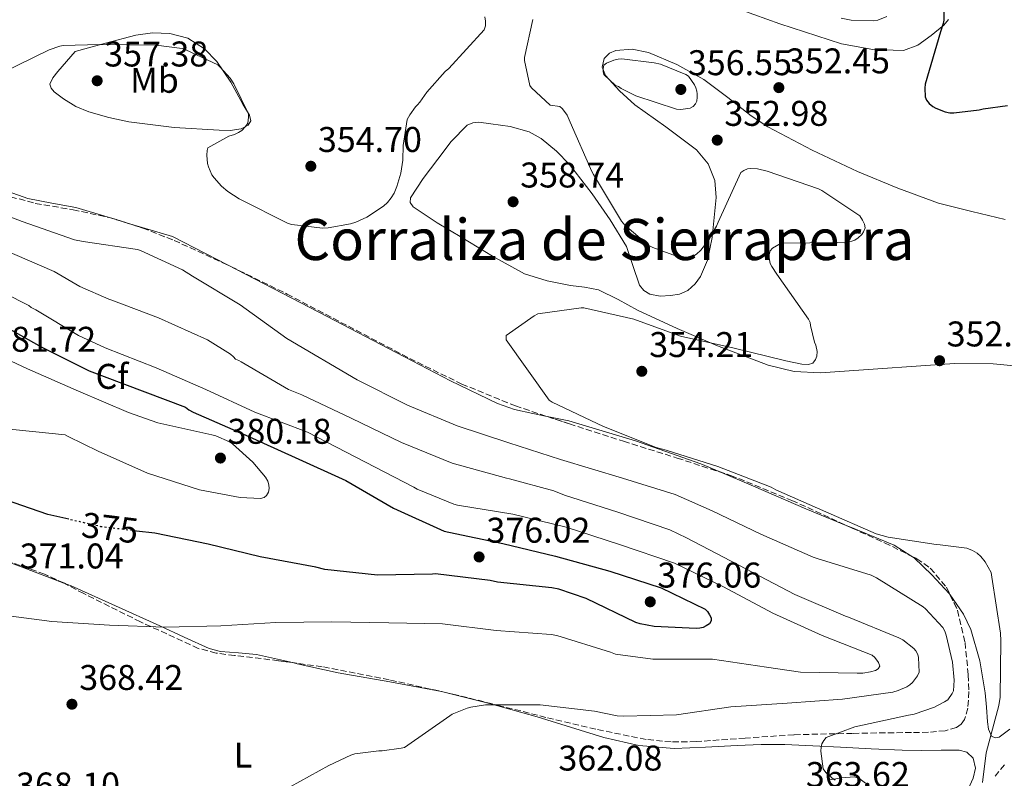
# Model space of a CAD drawing. Units: metres. Extents: x 580507 to 583959, y 4698824 to 4701178.
# Drawn here: x 581471 to 581747, y 4700300 to 4700512 of the extents above; entities that cross this region are included whole.
import ezdxf
from ezdxf.enums import TextEntityAlignment as Align

# ---------------------------------------------------------------- set-up
doc = ezdxf.new("R2010")
doc.units = ezdxf.units.M
doc.header["$MEASUREMENT"] = 0
doc.linetypes.add('DGN Style 3', pattern=[2.435890702152634, 1.739921930109024, -0.6959687720436097])
doc.linetypes.add('DGN Style 5', pattern=[1.217945351076317, 0.5219765790327072, -0.6959687720436097])
for name, color, linetype, lineweight in [('Cota de curva de nivel directora', 7, 'Continuous', 0), ('Cota de punto acotado terreno', 7, 'Continuous', 0), ('Curva de nivel directora', 30, 'Continuous', 30), ('Curva de nivel directora no vista', 30, 'DGN Style 5', 30), ('Curva de nivel intermedia', 30, 'Continuous', 0), ('Etiqueta de uso rústico', 92, 'Continuous', 0), ('Etiqueta de zona arbolada', 92, 'Continuous', 0), ('Línea de cambio de uso (parcela vista)', 92, 'Continuous', 0), ('Punto acotado terreno (símbolo)', 7, 'Continuous', 0), ('Texto de Área (paraje) menor', 7, 'Continuous', 0), ('Vaguada', 142, 'DGN Style 3', 13), ('Zona arbolada', 92, 'DGN Style 3', 0)]:
    doc.layers.add(name, color=color, linetype=linetype, lineweight=lineweight)
doc.styles.add('Style-Arial', font='arial.ttf')

# ---------------------------------------------------------------- blocks, each defined once
blk = doc.blocks.new('5PATER')
at = {"layer": 'Punto acotado terreno (símbolo)', "linetype": 'Continuous', "lineweight": 0}
h = blk.add_hatch(color=51, dxfattribs=at)
edge = h.paths.add_edge_path()
edge.add_ellipse((0, 0), major_axis=(-0.1095731443231308, -0.1110710700762829), ratio=0.9994222409660317, start_angle=0, end_angle=360)

msp = doc.modelspace()

# ---------------------------------------------------------------- linework, layer by layer
at = {"layer": 'Curva de nivel directora', "color": 30, "linetype": 'Continuous', "lineweight": 30, "flags": 128}
for points, elevation in [([(581730.269999998, 4700517.520000001), (581730.4099999989, 4700512.160000001), (581730.23, 4700511.220000002), (581729.4299999998, 4700508.870000001), (581725.1499999994, 4700494.240000002), (581725.0600000002, 4700493.07), (581725.1499999994, 4700490.689999999), (581725.5499999997, 4700489.710000001), (581726.3099999996, 4700488.730000001), (581727.2899999986, 4700487.980000001), (581728.1799999982, 4700487.470000001), (581730.7899999989, 4700486.420000001), (581732.0699999996, 4700486.199999999), (581733.2299999996, 4700486.17), (581740.2799999994, 4700486.980000001), (581741.3900000004, 4700487.280000002), (581748.2599999991, 4700488.230000001)], 350), ([(581464.1699999997, 4700427.920000001), (581477.2999999992, 4700420.600000001), (581490.7399999994, 4700413.830000001), (581494.9900000007, 4700412.300000002), (581517.8299999997, 4700403.680000001), (581518.7199999993, 4700402.920000001), (581519.9299999987, 4700402.220000001), (581534.6999999987, 4700395.800000002), (581548.5199999987, 4700389.59), (581562.6999999988, 4700383.11), (581576.139999999, 4700375.360000002), (581590.339999999, 4700368.880000001), (581591.6199999999, 4700368.650000001), (581606.7899999999, 4700365.420000001), (581621.4799999995, 4700361.869999999), (581636.7500000005, 4700357.740000002), (581651.1899999996, 4700352.980000001), (581663.4999999988, 4700347.080000001), (581664.1400000004, 4700346.380000002), (581664.7300000003, 4700345.49), (581665.1399999993, 4700344.660000001), (581665.1399999993, 4700343.74), (581664.6699999999, 4700342.980000002), (581663.7800000004, 4700342.330000003), (581662.94, 4700341.940000001), (581661.9499999997, 4700341.710000004), (581660.9199999993, 4700341.630000002), (581649.2000000003, 4700342.210000001), (581645.2799999998, 4700342.92), (581644.0599999994, 4700343.34), (581630.1399999986, 4700350.080000001), (581622.4099999993, 4700352.680000001), (581620.5199999984, 4700353.04), (581605.2199999986, 4700354.58), (581603.169999999, 4700355.039999999), (581587.8699999992, 4700356.99), (581587.0399999999, 4700356.880000001), (581571.5799999991, 4700356.600000001), (581556.8899999995, 4700358.180000002), (581554.29, 4700358.800000001), (581538.730000001, 4700361.720000002), (581524.1100000006, 4700365.230000001), (581509.230000001, 4700368.300000003), (581504.0599999988, 4700368.930000001)], 375), ([(581485.1099999989, 4700372.230000001), (581479.1799999991, 4700373.600000001), (581464.8200000002, 4700378.57)], 375)]:
    msp.add_lwpolyline(points, dxfattribs=dict(at, elevation=elevation))
at = {"layer": 'Curva de nivel directora no vista', "color": 30, "linetype": 'DGN Style 5', "lineweight": 30, "elevation": 375, "flags": 128}
msp.add_lwpolyline([(581504.0599999988, 4700368.930000001), (581494.0799999987, 4700370.15), (581485.1099999989, 4700372.230000001)], dxfattribs=at)
at = {"layer": 'Curva de nivel intermedia', "color": 30, "linetype": 'Continuous', "lineweight": 0, "flags": 128}
for points, elevation in [([(581601.7300000017, 4700513.109999998), (581601.9100000005, 4700511.81), (581601.8700000005, 4700510.550000002), (581601.5500000007, 4700509.38), (581591.5900000007, 4700498.56), (581590.5700000015, 4700497.71), (581585.4300000005, 4700491.930000001), (581583.5300000006, 4700489.189999999), (581582.8100000009, 4700488.41), (581582.240000001, 4700487.810000001), (581580.6600000006, 4700485.630000002), (581579.9200000009, 4700484.310000001), (581578.800000001, 4700476.960000001), (581578.7100000016, 4700472.849999999), (581578.1700000007, 4700469.23), (581577.070000001, 4700465.470000001), (581576.2800000019, 4700463.680000001), (581575.4900000007, 4700462.359999998), (581574.4000000021, 4700461.009999999), (581573.3099999991, 4700459.980000001), (581568.5900000007, 4700456.930000001), (581565.5599999998, 4700455.519999999), (581564.0700000012, 4700455.05), (581557.7600000012, 4700453.930000001), (581556.2000000011, 4700453.850000001), (581547.6100000013, 4700454.88), (581546.5800000009, 4700455.15), (581532.8800000014, 4700462.05), (581529.6800000007, 4700464.109999998), (581527.9200000016, 4700465.579999999), (581525.7900000014, 4700467.92), (581525.2000000014, 4700468.760000001), (581524.2300000013, 4700471.039999999), (581523.99, 4700471.99), (581523.7999999999, 4700474.279999999), (581523.8600000002, 4700475.58), (581524.0300000003, 4700476.390000002), (581529.9100000008, 4700479.580000001), (581531.5500000014, 4700480.130000001), (581532.6900000015, 4700480.679999998), (581533.5400000009, 4700481.25), (581534.5900000014, 4700482.289999997), (581535.2300000006, 4700483.309999999), (581535.4500000019, 4700484.930000001), (581535.4299999997, 4700485.869999998), (581531.3700000005, 4700494.279999999), (581530.3400000001, 4700495.84), (581527.5500000005, 4700499), (581526.8600000021, 4700499.609999998), (581517.8900000001, 4700503.810000001), (581516.8300000007, 4700504.149999999), (581509.5300000005, 4700505.17), (581493.7000000009, 4700505.319999998), (581483.5199999998, 4700504.999999999), (581482.5400000007, 4700504.840000001), (581479.5400000011, 4700503.819999999), (581466.0300000017, 4700497.16)], 355.0000000000001), ([(581704.6300000005, 4700450.17), (581705.4100000006, 4700450.51), (581706.3600000006, 4700451.119999998), (581707.3799999999, 4700452.05), (581707.9100000019, 4700452.77), (581708.3000000007, 4700453.95), (581708.1900000012, 4700454.909999999), (581707.6200000012, 4700456.109999999), (581706.8400000011, 4700457.300000001), (581696.1900000004, 4700464.369999998), (581695.2100000015, 4700464.859999999), (581680.9100000008, 4700469.810000001), (581678.1400000014, 4700470.430000001), (581676.3100000008, 4700470.58), (581675.3899999999, 4700470.449999998), (581674.2800000012, 4700469.970000001), (581673.5100000001, 4700469.42), (581667.150000001, 4700455.49), (581666.6900000006, 4700454.369999998), (581663.8800000009, 4700449.679999999), (581662.3000000007, 4700447.699999998), (581661.0700000013, 4700446.509999999), (581659.7500000005, 4700445.720000001), (581658.4299999994, 4700445.349999999), (581657.2300000013, 4700445.349999999), (581648.8100000013, 4700448.4), (581647.7200000006, 4700448.960000001), (581641.0000000016, 4700454.71), (581639.9800000001, 4700455.83), (581632.1900000006, 4700468.87), (581631.6699999997, 4700469.67), (581625.6799999995, 4700483.579999999), (581624.7899999998, 4700485.470000001), (581624.0800000012, 4700486.55), (581623.3800000016, 4700487.350000001), (581622.7000000001, 4700487.939999999), (581620.04, 4700488.350000001), (581614.8299999998, 4700493.159999999), (581614.3100000013, 4700493.83), (581612.8700000019, 4700500.8), (581612.8000000003, 4700501.710000001), (581615.1200000005, 4700512.279999999)], 355.0000000000001), ([(581701.6300000009, 4700512.67), (581704.4600000007, 4700512.17), (581710.6299999999, 4700511.990000002), (581711.9000000015, 4700512.149999999), (581714.4299999997, 4700513.140000001)], 355.0000000000001), ([(581640.1000000008, 4700501.249999999), (581639.0599999992, 4700501.17), (581637.8700000001, 4700500.88), (581635.8000000004, 4700500.100000001), (581635.1100000021, 4700499.500000001), (581634.8700000005, 4700498.56), (581634.8700000005, 4700497.719999999), (581635.0600000005, 4700496.880000001), (581638.3700000008, 4700493.819999998), (581639.1599999998, 4700493.52), (581639.9700000011, 4700492.989999999), (581644.0300000003, 4700490.96), (581655.4200000007, 4700487.149999999), (581656.6900000004, 4700487.109999998), (581659.3200000012, 4700487.429999999), (581660.1500000004, 4700487.970000001), (581660.7899999997, 4700488.67), (581661.1600000008, 4700489.46), (581661.2800000014, 4700490.539999997), (581661.2600000014, 4700491.460000001), (581661.1200000005, 4700492.27), (581660.8300000001, 4700493.199999999), (581660.4600000011, 4700493.989999998), (581658.7800000003, 4700496.470000001), (581658.0300000014, 4700496.899999999), (581650.9800000017, 4700499.789999999), (581649.1900000013, 4700500.220000001), (581640.1000000008, 4700501.249999999)], 355.0000000000001), ([(581457.3500000002, 4700461.279999999), (581471.9500000004, 4700455.73), (581486.630000001, 4700450.609999998), (581489.100000001, 4700450.119999999), (581504.3700000017, 4700447.819999998), (581505.1500000019, 4700447.57), (581516.9500000014, 4700442.180000001), (581519.79, 4700440.389999999), (581533.1200000006, 4700432.34), (581546.2000000009, 4700422.949999998), (581565.9599999998, 4700411.37), (581580.0199999993, 4700404.26), (581593.940000002, 4700398.399999999), (581608.4800000021, 4700393.630000002), (581622.9300000002, 4700388.989999999), (581640.2599999995, 4700383.73), (581655.1000000011, 4700379.199999999), (581665.4000000008, 4700374.59), (581679.0800000002, 4700368.05), (581693.780000001, 4700361.579999999), (581694.8800000006, 4700361.279999999), (581709.9800000016, 4700356.579999999), (581711.5000000015, 4700355.869999998), (581724.5900000007, 4700347.73), (581725.3000000014, 4700347.130000001), (581730.0900000016, 4700341.930000001), (581730.6400000014, 4700340.880000001), (581731.0400000014, 4700339.8), (581732.7800000004, 4700332.230000001), (581733.2600000009, 4700327.159999999), (581733.1400000004, 4700324.2), (581732.7699999993, 4700323.429999999), (581731.4999999997, 4700321.609999999), (581730.61, 4700321.029999998), (581728.6200000007, 4700320.060000001), (581727.7500000012, 4700319.619999998), (581722.1000000007, 4700317.57), (581720.4500000011, 4700317.349999999), (581705.4500000009, 4700314.03), (581697.3600000017, 4700311.07), (581696.7300000014, 4700310.259999999), (581696.2100000005, 4700309.32), (581695.9600000002, 4700308.359999999), (581695.9300000012, 4700307.279999999), (581696.5200000014, 4700302.269999999), (581697.3300000004, 4700301.31), (581699.0000000001, 4700299.779999998), (581699.9299999999, 4700299.15)], 359.9999999999999), ([(581466.5200000012, 4700447.970000001), (581480.9699999995, 4700441.720000002), (581488.150000001, 4700437.439999999), (581496.3099999994, 4700433.889999999), (581497.150000002, 4700433.689999998), (581510.2600000014, 4700428.719999999), (581523.99, 4700422.519999999), (581530.3700000013, 4700418.550000002), (581531.2600000009, 4700417.800000001), (581531.7800000017, 4700417.13), (581532.7000000004, 4700416.759999999), (581533.4200000003, 4700416.33), (581546.7000000017, 4700408.63), (581550.4099999998, 4700407.099999999), (581564.2300000021, 4700400.59), (581578.3000000003, 4700393.740000002), (581592.5800000009, 4700387.970000001), (581607.8300000015, 4700383.720000001), (581608.6400000006, 4700383.609999998), (581621.0999999996, 4700380.249999999), (581624.0800000012, 4700379.039999999), (581639.01, 4700374.189999999)], 365.0000000000001), ([(581741.2400000006, 4700298.48), (581742.2500000009, 4700306.75), (581745.8400000005, 4700320.039999999), (581746.1700000013, 4700322.4), (581746.3500000002, 4700338.149999999), (581746.300000001, 4700340.359999998), (581743.8899999993, 4700355.990000002), (581743.620000001, 4700357.359999998), (581741.9800000004, 4700360.269999999), (581740.7800000003, 4700361.76), (581739.780000001, 4700362.71), (581738.4300000009, 4700363.51), (581736.8000000014, 4700364.149999999), (581729.3800000007, 4700365.119999999), (581728.2400000007, 4700365.130000001), (581714.8299999996, 4700367.189999999), (581711.4700000002, 4700368.15), (581697.2900000003, 4700374.330000001), (581683.28, 4700380.509999999), (581681.9900000005, 4700381.210000001), (581667.0199999991, 4700387.029999998), (581652.5599999997, 4700391.579999999), (581649.7600000014, 4700392.319999999), (581634.950000001, 4700398.27), (581620.6000000011, 4700405.109999999), (581619.7300000016, 4700405.63), (581607.7000000018, 4700422.559999999), (581607.7100000008, 4700423.789999999), (581615.5300000017, 4700429.249999999), (581616.6100000013, 4700429.800000001), (581628.6800000013, 4700431.470000001), (581629.5100000006, 4700431.470000001), (581643.4700000016, 4700428.319999999), (581656.5700000019, 4700423.55), (581671.2300000002, 4700420.279999999), (581686.1100000021, 4700416.689999999), (581690.5800000002, 4700415.739999999), (581692.4199999997, 4700415.579999999), (581693.6400000001, 4700416.01), (581694.4000000001, 4700417.029999999), (581694.750000001, 4700417.98), (581694.9000000008, 4700419.230000001), (581694.5099999997, 4700421.050000001), (581694.1699999999, 4700421.84), (581692.9900000019, 4700426.539999997), (581692.9000000003, 4700427.349999999), (581692.440000002, 4700428.369999998), (581683.6199999999, 4700440.970000001), (581682.1500000014, 4700443.119999998), (581681.7500000012, 4700443.919999998), (581681.4400000006, 4700445.51), (581681.4400000006, 4700446.319999999), (581681.7100000011, 4700447.49), (581682.4000000017, 4700448.269999998), (581684.1600000008, 4700449.220000001), (581685.1399999998, 4700449.59), (581700.4700000008, 4700449.83), (581702.4500000012, 4700449.75), (581703.3099999996, 4700449.84), (581704.6300000005, 4700450.17)], 355.0000000000001), ([(581460.3000000007, 4700438.949999999), (581473.9000000019, 4700432.189999999), (581474.5499999999, 4700431.560000001), (581475.8200000017, 4700430.99), (581487.7500000009, 4700423.71), (581495.2499999999, 4700420.319999999), (581509.5799999997, 4700414.680000001), (581523.4600000002, 4700408.599999998), (581537.1799999997, 4700402.259999999), (581552.0300000003, 4700396.649999999), (581581.8200000008, 4700381.26), (581582.7599999995, 4700380.720000001), (581593.01, 4700376.470000001), (581594.0800000007, 4700376.21), (581609.5599999994, 4700373.640000001), (581624.5400000017, 4700370.06), (581639.4200000013, 4700365.130000001), (581654.8600000021, 4700359.949999999), (581668.6200000017, 4700353.349999999), (581682.4300000007, 4700345.959999999), (581696.3300000012, 4700339.699999998), (581710.2800000011, 4700334.150000001), (581711.020000001, 4700333.46), (581712.1100000016, 4700332.140000001), (581712.4900000016, 4700331.100000001), (581712.010000001, 4700330.329999999), (581711.2000000019, 4700329.859999999), (581709.8699999999, 4700329.460000002), (581707.6600000014, 4700329.140000001), (581706.07, 4700329.119999999)], 370.0000000000001), ([(581464.6600000014, 4700397.829999999), (581484.0800000008, 4700395.949999999), (581484.9200000011, 4700395.399999999), (581493.2699999996, 4700391.3), (581507.1000000008, 4700385.16), (581521.7300000001, 4700380.470000001), (581533.1500000019, 4700378.31), (581538.8600000006, 4700378.07), (581539.8399999996, 4700378.369999999), (581540.5200000014, 4700378.890000001), (581541.0800000001, 4700379.829999999), (581541.2300000021, 4700380.869999998), (581541.1300000015, 4700381.92), (581540.8400000009, 4700382.949999999), (581540.1799999994, 4700384), (581536.6200000009, 4700388.27), (581530.9700000003, 4700393.41), (581530.0899999997, 4700393.96), (581526.3200000012, 4700395.659999998), (581525.1499999999, 4700395.92), (581510.0600000003, 4700399.279999999), (581501.8400000016, 4700402.21), (581487.8200000002, 4700408.12), (581473.5000000016, 4700414.430000001), (581459.4700000014, 4700420.9)], 380.0000000000001), ([(581639.01, 4700374.189999999), (581653.5900000002, 4700369.239999998), (581658.2200000016, 4700366.999999999), (581674.8400000001, 4700358.38), (581688.6600000003, 4700351.160000001), (581702.8500000013, 4700345.039999999), (581703.7000000007, 4700344.810000001), (581717.8200000003, 4700339.039999999), (581718.890000001, 4700338.42), (581721.9800000022, 4700336.029999998), (581722.5000000009, 4700335.409999999), (581723.1199999999, 4700334.33), (581723.2800000008, 4700333.469999999), (581723.4999999999, 4700329.34), (581722.9900000005, 4700328.38), (581721.6500000014, 4700326.470000001), (581720.8900000014, 4700325.829999999), (581720.0199999998, 4700325.26), (581717.6300000004, 4700324.220000001), (581716.0999999993, 4700323.8), (581701.9800000018, 4700321.859999999), (581686.4699999996, 4700320.680000001), (581670.6400000001, 4700319.67), (581655.4900000001, 4700317.4), (581640.6600000019, 4700317.019999999), (581638.770000001, 4700317.15), (581632.4400000009, 4700318.46), (581617.2599999995, 4700320.21), (581601.9000000015, 4700320.190000001), (581597.8300000014, 4700319.609999998), (581596.8000000009, 4700319.329999999), (581592.5200000005, 4700317.579999999), (581591.8600000012, 4700317.119999999), (581579.1699999998, 4700308.300000001), (581578.2199999999, 4700308.039999999), (581572.9699999995, 4700307.34), (581571.9500000002, 4700307.34), (581565.3000000005, 4700306.449999998), (581564.1400000005, 4700306.090000001), (581557.9900000015, 4700303.27), (581544.4100000005, 4700295.739999999)], 365.0000000000001), ([(581706.07, 4700329.119999999), (581690.2200000003, 4700329.41), (581680.7200000008, 4700330.81), (581665.5799999996, 4700333.02), (581663.8600000008, 4700333.029999999), (581648.8300000015, 4700333.039999999), (581638.3799999999, 4700334.439999999), (581636.9800000006, 4700334.96), (581621.8799999997, 4700339.71), (581620.3399999996, 4700339.909999999), (581604.9000000012, 4700341.09), (581589.8600000007, 4700342.96), (581574.7500000009, 4700343.230000001), (581558.7900000017, 4700343.470000001), (581543.0899999995, 4700343.349999999), (581527.7400000005, 4700342.37), (581512.100000001, 4700341.999999999), (581496.5199999996, 4700342.56), (581480.2699999998, 4700343.63), (581465.2300000014, 4700345.579999999)], 370.0000000000001)]:
    msp.add_lwpolyline(points, dxfattribs=dict(at, elevation=elevation))
at = {"layer": 'Línea de cambio de uso (parcela vista)', "color": 92, "linetype": 'Continuous', "lineweight": 0, "extrusion": (0.006750555237198903, -0.002024775460142227, 0.9999751648357702), "elevation": -5235.884110210962, "flags": 128}
msp.add_lwpolyline([(581483.9504062061, 4700454.886584481), (581480.498313397, 4700455.921986602)], dxfattribs=at)
at = {"layer": 'Línea de cambio de uso (parcela vista)', "color": 92, "linetype": 'Continuous', "lineweight": 0, "extrusion": (0.003480182519828861, -0.01069879645369779, 0.9999367100392259), "elevation": -47909.47115439848, "flags": 128}
msp.add_lwpolyline([(581524.7991805709, 4700199.967041534), (581509.389190475, 4700207.936897679), (581495.8189594276, 4700211.997122905), (581494.8425402824, 4700212.289946822)], dxfattribs=at)
at = {"layer": 'Línea de cambio de uso (parcela vista)', "color": 92, "linetype": 'Continuous', "lineweight": 0, "extrusion": (0.1202718259343616, 0.2992071333790345, 0.9465779308760137), "elevation": 1476682.304169912, "flags": 128}
msp.add_lwpolyline([(1213321.412416834, -4333481.630835999), (1213326.884398052, -4333482.692623248), (1213340.293713104, -4333482.840147052), (1213341.403317519, -4333482.850154768)], dxfattribs=at)
at = {"layer": 'Línea de cambio de uso (parcela vista)', "color": 92, "linetype": 'Continuous', "lineweight": 0}
for points in [[(581669.8499999996, 4700516.310000001, 354.4900000000052), (581684.3899999997, 4700511.15, 353.8999999999942), (581701.7000000002, 4700505.52, 352.4900000000052), (581710.4500000002, 4700503.869999999, 351.6399999999995), (581719.0700000003, 4700503.66, 350.8899999999995), (581723.0999999996, 4700505.130000001, 350.7799999999988), (581726.8799999999, 4700507.880000001, 350.6300000000047), (581730.3799999999, 4700510.689999999, 349.7899999999936), (581731.75, 4700512.279999999, 349.2700000000041)], [(581530.3300000001, 4700481.210000001, 355.0500000000029), (581527.2699999996, 4700481.32, 355.0500000000029), (581514.5899999999, 4700482.08, 355.2400000000052), (581501.9199999999, 4700483.630000001, 355.3699999999953), (581496.2800000003, 4700484.83, 355.3000000000029), (581490.7199999997, 4700486.439999999, 355.179999999993), (581487.0499999998, 4700487.949999999, 355.0800000000018), (581483.5499999998, 4700490.09, 354.9900000000052), (581481.0099999999, 4700492.01, 354.9499999999971), (581480.0899999999, 4700493.07, 354.9400000000023), (581479.7800000003, 4700494.189999999, 354.9199999999983), (581480.5599999996, 4700495.980000001, 354.9199999999983), (581481.9500000002, 4700497.710000001, 354.8600000000006), (581484.4199999999, 4700500.52, 354.6000000000058), (581486.8799999999, 4700503.34, 354.3500000000058), (581495.3600000005, 4700505.640000001, 354.4700000000012), (581503.8399999999, 4700507.949999999, 354.6000000000058), (581508.5800000001, 4700508.609999999, 354.3600000000006), (581513.3799999999, 4700508.4, 354.1499999999942), (581518.4400000004, 4700507.060000001, 354.3099999999977), (581523.1100000005, 4700504.109999999, 354.4700000000012), (581526.5899999999, 4700500.560000001, 354.6100000000006), (581530.4800000004, 4700494.74, 354.8099999999977), (581533.8600000005, 4700488.619999999, 354.9900000000052), (581535.7000000002, 4700485.49, 355.0299999999988), (581536.0599999996, 4700483.930000001, 355.0399999999936), (581535.3300000001, 4700482.67, 355.0500000000029), (581533.3600000005, 4700481.67, 355.0500000000029), (581530.3300000001, 4700481.210000001, 355.0500000000029)], [(581747.6200000001, 4700456.230000001, 351.4700000000012), (581738.2699999996, 4700458.529999999, 351.3999999999942), (581728.9299999997, 4700460.84, 351.2700000000041), (581717.5, 4700465.060000001, 351.4700000000012), (581706.2100000001, 4700469.74, 351.6600000000035), (581693.4600000001, 4700475.65, 351.8099999999977), (581681.0599999996, 4700482.220000001, 351.9799999999959), (581676.3899999997, 4700485.279999999, 352.2899999999936), (581669.8399999999, 4700490.49, 353.1999999999971), (581663.0700000003, 4700495.529999999, 353.9600000000065), (581655.5099999999, 4700499.699999999, 354.3000000000029), (581647.5899999999, 4700503.08, 354.4100000000035), (581643.0599999996, 4700504.050000001, 354.3600000000006), (581638.4299999997, 4700503.66, 354.2200000000012), (581636.6299999999, 4700502.850000001, 354.0899999999965), (581635.1699999999, 4700501.42, 353.9600000000065), (581634.5999999996, 4700498.970000001, 353.8699999999953), (581635.5499999998, 4700496.619999999, 353.8300000000018), (581639.4500000002, 4700492.310000001, 353.9199999999983), (581643.75, 4700488.359999999, 354.0299999999988), (581652.4299999997, 4700482.27, 353.9600000000065), (581661.0300000003, 4700475.82, 353.8999999999942), (581664.2800000003, 4700471.880000001, 354.1100000000006), (581666.1500000004, 4700467.24, 354.2799999999988), (581666.5599999996, 4700462.439999999, 354.2200000000012), (581665.4900000002, 4700451.26, 354.0399999999936), (581664.0999999996, 4700444.91, 354.0899999999965), (581662.1799999997, 4700440.27, 354.4100000000035), (581660.6799999997, 4700438.220000001, 354.6000000000058), (581658.6600000003, 4700436.390000001, 354.7899999999936), (581656.2400000002, 4700435.300000001, 355), (581653.7300000004, 4700434.92, 355.179999999993), (581650.8399999999, 4700434.74, 355.1300000000047), (581647.9699999997, 4700435.310000001, 354.9199999999983), (581646.3099999996, 4700436.34, 354.7799999999988)], [(581646.3099999996, 4700436.34, 354.7799999999988), (581645.0899999999, 4700437.869999999, 354.6699999999983), (581643.2199999997, 4700443.33, 354.7799999999988), (581641.4400000004, 4700448.680000001, 354.9900000000052), (581636.8600000005, 4700456.180000001, 354.8399999999965), (581631.7800000003, 4700463.470000001, 354.7299999999959), (581625.4000000004, 4700471.689999999, 354.9600000000065), (581621.79, 4700475.460000001, 355.1000000000058), (581617.5099999999, 4700478.949999999, 355.179999999993), (581614.1299999999, 4700480.810000001, 355.1900000000023), (581608.8300000001, 4700482.310000001, 355.1900000000023), (581603.4299999997, 4700483.109999999, 355.1100000000006), (581600.0199999996, 4700483.560000001, 355.0200000000041), (581598.3300000001, 4700483.4, 354.9700000000012), (581596.7699999996, 4700482.67, 354.9199999999983), (581592.25, 4700478.130000001, 354.820000000007), (581588.5099999999, 4700473.130000001, 354.7299999999959), (581584.4199999999, 4700467.800000001, 354.5299999999988), (581580.8300000001, 4700462.380000001, 354.3500000000058), (581580.7800000003, 4700461.02, 354.3600000000006), (581581.5999999996, 4700459.82, 354.4100000000035), (581588.3600000005, 4700455.34, 354.8899999999995), (581595.2300000004, 4700451.24, 355.3099999999977), (581603.8899999997, 4700445.960000001, 355.4600000000065), (581612.8300000001, 4700441.07, 355.5), (581619.1699999999, 4700439.050000001, 355.4700000000012), (581625.7000000002, 4700437.800000001, 355.429999999993), (581629.6699999999, 4700437.34, 355.5599999999977), (581633.5700000003, 4700436.59, 355.6900000000023), (581639.1100000005, 4700433.859999999, 355.4400000000023), (581644.5099999999, 4700430.890000001, 355.179999999993), (581655.6100000005, 4700425.75, 355.2700000000041), (581666.9100000003, 4700420.84, 355.3099999999977), (581681.1200000001, 4700415.4, 355.0599999999977), (581688.3899999997, 4700413.680000001, 354.929999999993), (581695.7800000003, 4700413.289999999, 354.7899999999936), (581703.8399999999, 4700413.810000001, 354.6399999999995), (581711.9000000004, 4700414.380000001, 354.4700000000012), (581722.6200000001, 4700415.15, 354.1699999999983), (581733.3499999996, 4700415.91, 353.8300000000018), (581744.1900000004, 4700415.789999999, 353.6199999999953), (581755.04, 4700414.76, 353.4499999999971)], [(581496.1516000004, 4700456.8882, 356.0725999999996), (581487.0099999999, 4700459.630000001, 356.1399999999995), (581480.3099999996, 4700460.869999999, 356.6600000000035), (581473.6299999999, 4700462.189999999, 357.2299999999959), (581455.6299999999, 4700468.460000001, 357.4900000000052), (581437.79, 4700475.180000001, 357.4199999999983), (581425.7300000004, 4700479.869999999, 357.2299999999959)], [(581619.1591999996, 4700401.058700001, 354.8984999999957), (581615.1200000001, 4700401.9, 355.0500000000029), (581610.0700000003, 4700402.970000001, 355.2899999999936), (581605.2199999997, 4700404.65, 355.429999999993), (581592.1200000001, 4700411.02, 355.5899999999965), (581579.2300000004, 4700417.77, 355.6300000000047), (581555.2000000002, 4700430.27, 355.5800000000018), (581529.5596000003, 4700443.5306, 355.8111000000063)], [(581667.3693000004, 4700385.5996, 354.3466000000044), (581662.2999999998, 4700387.75, 354.3500000000058), (581643.9299999997, 4700394.230000001, 354.4400000000023), (581625.25, 4700399.789999999, 354.6699999999983), (581619.1591999996, 4700401.058700001, 354.8984999999957)], [(581400.7699999996, 4700392.529999999, 367.9900000000052), (581414.0599999996, 4700385.380000001, 369.7100000000065), (581427.3600000005, 4700378.220000001, 371.429999999993), (581442.5499999998, 4700370.74, 372.570000000007), (581458.1399999997, 4700363.949999999, 372.5899999999965), (581471.9699999997, 4700358.83, 372.3000000000029), (581483.6989000002, 4700354.355000001, 372.0016999999934)], [(581703.0343000004, 4700370.523399999, 354.3592000000062), (581691.6799999997, 4700375.210000001, 354.3500000000058), (581677.0099999999, 4700381.51, 354.3399999999965), (581667.3693000004, 4700385.5996, 354.3466000000044)], [(581732.1555000005, 4700351.0811, 355.7053000000014), (581731.9199999999, 4700351.42, 355.6900000000023), (581727.0700000003, 4700356.710000001, 355.3699999999953), (581722.0800000001, 4700361.41, 354.820000000007), (581721.1523000002, 4700361.9966, 354.7523999999976)], [(581483.6989000002, 4700354.355000001, 372.0016999999934), (581485.7300000004, 4700353.58, 371.9499999999971), (581498.1500000004, 4700348, 371.5599999999977), (581510.5599999996, 4700342.380000001, 371.179999999993), (581517.4600000001, 4700339.189999999, 371.0500000000029), (581524.3799999999, 4700336.039999999, 370.9199999999983), (581527.5800000001, 4700335.16, 370.8099999999977), (581532.6500000004, 4700334.84, 370.5599999999977), (581537.7000000002, 4700334.380000001, 370.2200000000012), (581547.7732999995, 4700332.064200001, 369.4098999999987)], [(581748.8799999999, 4700313.430000001, 355.0399999999936), (581745.8899999997, 4700311.210000001, 355.3699999999953), (581744.79, 4700310.939999999, 355.4100000000035), (581743.7800000003, 4700311.470000001, 355.429999999993), (581742.9299999997, 4700313.4, 355.6999999999971), (581742.6200000001, 4700315.430000001, 355.9499999999971), (581742.3200000003, 4700319.529999999, 356.1300000000047), (581741.9800000004, 4700323.630000001, 356.1999999999971), (581740.5099999999, 4700332.560000001, 356.1999999999971), (581737.9500000002, 4700341.350000001, 356.070000000007), (581735.9299999997, 4700345.65, 355.9499999999971), (581732.1555000005, 4700351.0811, 355.7053000000014)], [(581547.7732999995, 4700332.064200001, 369.4098999999987), (581549.1399999997, 4700331.75, 369.3000000000029), (581560.6100000005, 4700329.199999999, 368.3600000000006), (581575.0800000001, 4700326.65, 367.179999999993), (581589.54, 4700323.949999999, 365.9900000000052), (581603.0199999996, 4700320.57, 364.9600000000065), (581616.4199999999, 4700316.84, 364.0099999999948), (581625.7400000002, 4700313.970000001, 363.3999999999942), (581635.0999999996, 4700311.08, 362.9900000000052), (581644.8600000005, 4700308.810000001, 362.8300000000018), (581654.75, 4700307.949999999, 362.7899999999936), (581663.5800000001, 4700308.359999999, 362.820000000007), (581672.4199999999, 4700308.84, 362.8600000000006), (581679.1399999997, 4700309.07, 362.7599999999948), (581685.8600000005, 4700309.100000001, 362.2799999999988), (581693.6500000004, 4700308.779999999, 360.9799999999959), (581701.4100000003, 4700308.390000001, 359.5299999999988), (581710.0599999996, 4700307.91, 358.2400000000052), (581718.75, 4700307.5, 357.2299999999959), (581724.1900000004, 4700307.449999999, 356.8699999999953), (581729.6299999999, 4700307.5, 356.7100000000065), (581732.1600000003, 4700307.529999999, 356.679999999993), (581734.6900000004, 4700307.560000001, 356.6499999999942), (581736.8300000001, 4700306.930000001, 356.6199999999953), (581738.5899999999, 4700305.26, 356.5899999999965), (581739.3200000003, 4700302.470000001, 356.5800000000018), (581738.5899999999, 4700299.689999999, 356.5899999999965), (581736.7100000001, 4700295.52, 356.4700000000012)], [(581698.4000000004, 4700299.24, 359.5299999999988), (581701.8200000003, 4700299.789999999, 358.7200000000012), (581705.25, 4700300.07, 358.0599999999977), (581706.5999999996, 4700299.699999999, 357.8500000000058), (581708.4500000002, 4700298.24, 357.6399999999995)]]:
    msp.add_polyline3d(points, dxfattribs=at)
at = {"layer": 'Vaguada', "color": 142, "linetype": 'DGN Style 3', "lineweight": 13}
msp.add_polyline3d([(581747.4199999999, 4700303.430000001, 353.8999999999942), (581744.3499999996, 4700299.75, 354.0299999999988)], dxfattribs=at)
at = {"layer": 'Zona arbolada', "color": 92, "linetype": 'DGN Style 3', "lineweight": 0, "extrusion": (-0.03495458039896887, -0.1775194855435996, 0.9834963190380877), "elevation": -854397.434191755, "flags": 128}
msp.add_lwpolyline([(-337568.2845347321, 4646341.091374698), (-337567.6216507832, 4646341.080873292), (-337564.6975346642, 4646340.736537683)], dxfattribs=at)
at = {"layer": 'Zona arbolada', "color": 92, "linetype": 'DGN Style 3', "lineweight": 0}
for points in [[(581468.7699999996, 4700462.640000001, 357.2899999999936), (581475.6699999999, 4700460.789999999, 357.1399999999995), (581486.29, 4700458.99, 357.1300000000047), (581496.7999999998, 4700456.75, 357.1000000000058), (581505.7999999998, 4700453.869999999, 356.8999999999942), (581514.5899999999, 4700450.41, 356.7100000000065), (581530.54, 4700443.08, 357.2799999999988), (581546.2699999996, 4700435.369999999, 357.7400000000052), (581563.4500000002, 4700426.34, 357.2100000000065), (581580.6399999997, 4700417.32, 356.5899999999965), (581595.2400000002, 4700410.15, 356), (581610.2699999996, 4700404.01, 355.429999999993), (581625.4199999999, 4700398.980000001, 355.6000000000058), (581640.6100000005, 4700394.09, 355.9499999999971), (581655.6299999999, 4700389.390000001, 355.4799999999959), (581670.6200000001, 4700384.550000001, 355.1100000000006), (581687.7999999998, 4700377.539999999, 355.3800000000047), (581704.6699999999, 4700369.77, 355.6900000000023), (581713.7800000003, 4700365.65, 355.6600000000035), (581722.7800000003, 4700361.189999999, 355.75), (581726.6100000005, 4700358.550000001, 355.9700000000012), (581731.1500000004, 4700353.180000001, 356.4100000000035), (581734.2400000002, 4700346.730000001, 356.8399999999965), (581736.3399999999, 4700337.710000001, 357.3300000000018), (581737.25, 4700328.619999999, 357.7400000000052), (581737.4500000002, 4700323.949999999, 357.75), (581737.1200000001, 4700319.27, 357.6100000000006), (581736.1799999997, 4700316.119999999, 357.4400000000023), (581735.25, 4700314.800000001, 357.3500000000058), (581733.9199999999, 4700313.9, 357.2899999999936), (581730.7699999996, 4700312.970000001, 357.2700000000041), (581726.0499999998, 4700312.529999999, 357.3999999999942), (581721.3099999996, 4700312.49, 357.6699999999983), (581704.8300000001, 4700312.24, 359.3500000000058), (581688.3499999996, 4700311.850000001, 360.8099999999977), (581674.6600000003, 4700310.9, 361.3500000000058), (581660.9600000001, 4700309.930000001, 361.8300000000018), (581653.9500000002, 4700309.82, 362.0599999999977), (581646.9400000004, 4700310.51, 362.2799999999988), (581632.8099999996, 4700313.41, 362.820000000007), (581618.8499999996, 4700316.720000001, 363.5), (581606.2100000001, 4700319.9, 364.429999999993), (581593.5700000003, 4700323.050000001, 365.4199999999983), (581574.9100000003, 4700327.26, 366.5500000000029), (581556.1299999999, 4700330.92, 367.5299999999988), (581543.8600000005, 4700332.600000001, 368.0099999999948), (581531.5499999998, 4700334.060000001, 368.4900000000052), (581526.3799999999, 4700334.74, 368.7400000000052), (581521.3799999999, 4700336.039999999, 369), (581505.1799999997, 4700343.49, 370.0800000000018), (581489.25, 4700351.4, 371.179999999993), (581483.8399999999, 4700354.289999999, 370.9700000000012), (581478.2999999998, 4700356.84, 370.8600000000006), (581471.4600000001, 4700359.279999999, 371.4700000000012), (581464.6100000005, 4700361.710000001, 372.070000000007)], [(581468.7699999996, 4700462.640000001, 357.2899999999936), (581475.6699999999, 4700460.789999999, 357.1399999999995), (581486.29, 4700458.99, 357.1300000000047), (581496.1516000004, 4700456.8882, 357.1018999999943)], [(581499.6036, 4700455.852800001, 357.0377000000008), (581505.7999999998, 4700453.869999999, 356.8999999999942), (581514.5899999999, 4700450.41, 356.7100000000065), (581529.5596000003, 4700443.5306, 357.2449999999953)], [(581529.5596000003, 4700443.5306, 357.2449999999953), (581530.54, 4700443.08, 357.2799999999988), (581546.2699999996, 4700435.369999999, 357.7400000000052), (581563.4500000002, 4700426.34, 357.2100000000065), (581580.6399999997, 4700417.32, 356.5899999999965), (581595.2400000002, 4700410.15, 356), (581610.2699999996, 4700404.01, 355.429999999993), (581619.1591999996, 4700401.058700001, 355.5296999999992)], [(581619.1591999996, 4700401.058700001, 355.5296999999992), (581625.4199999999, 4700398.980000001, 355.6000000000058), (581640.6100000005, 4700394.09, 355.9499999999971), (581655.6299999999, 4700389.390000001, 355.4799999999959), (581667.3693000004, 4700385.5996, 355.1901999999973)], [(581667.3693000004, 4700385.5996, 355.1901999999973), (581670.6200000001, 4700384.550000001, 355.1100000000006), (581687.7999999998, 4700377.539999999, 355.3800000000047), (581703.0343000004, 4700370.523399999, 355.6598999999987)], [(581703.0343000004, 4700370.523399999, 355.6598999999987), (581704.6699999999, 4700369.77, 355.6900000000023), (581713.7800000003, 4700365.65, 355.6600000000035), (581721.1523000002, 4700361.9966, 355.733699999997)], [(581483.6989000002, 4700354.355000001, 370.9671999999992), (581478.2999999998, 4700356.84, 370.8600000000006), (581471.4600000001, 4700359.279999999, 371.4700000000012), (581464.6100000005, 4700361.710000001, 372.070000000007)], [(581721.1523000002, 4700361.9966, 355.733699999997), (581722.7800000003, 4700361.189999999, 355.75), (581726.6100000005, 4700358.550000001, 355.9700000000012), (581731.1500000004, 4700353.180000001, 356.4100000000035), (581732.1555000005, 4700351.0811, 356.5498999999982)], [(581547.7732999995, 4700332.064200001, 367.8568999999989), (581543.8600000005, 4700332.600000001, 368.0099999999948), (581531.5499999998, 4700334.060000001, 368.4900000000052), (581526.3799999999, 4700334.74, 368.7400000000052), (581521.3799999999, 4700336.039999999, 369), (581505.1799999997, 4700343.49, 370.0800000000018), (581489.25, 4700351.4, 371.179999999993), (581483.8399999999, 4700354.289999999, 370.9700000000012), (581483.6989000002, 4700354.355000001, 370.9671999999992)], [(581732.1555000005, 4700351.0811, 356.5498999999982), (581734.2400000002, 4700346.730000001, 356.8399999999965), (581736.3399999999, 4700337.710000001, 357.3300000000018), (581737.25, 4700328.619999999, 357.7400000000052), (581737.4500000002, 4700323.949999999, 357.75), (581737.1200000001, 4700319.27, 357.6100000000006), (581736.1799999997, 4700316.119999999, 357.4400000000023), (581735.25, 4700314.800000001, 357.3500000000058), (581733.9199999999, 4700313.9, 357.2899999999936), (581730.7699999996, 4700312.970000001, 357.2700000000041), (581726.0499999998, 4700312.529999999, 357.3999999999942), (581721.3099999996, 4700312.49, 357.6699999999983), (581704.8300000001, 4700312.24, 359.3500000000058), (581688.3499999996, 4700311.850000001, 360.8099999999977), (581674.6600000003, 4700310.9, 361.3500000000058), (581660.9600000001, 4700309.930000001, 361.8300000000018), (581653.9500000002, 4700309.82, 362.0599999999977), (581646.9400000004, 4700310.51, 362.2799999999988), (581632.8099999996, 4700313.41, 362.820000000007), (581618.8499999996, 4700316.720000001, 363.5), (581606.2100000001, 4700319.9, 364.429999999993), (581593.5700000003, 4700323.050000001, 365.4199999999983), (581574.9100000003, 4700327.26, 366.5500000000029), (581556.1299999999, 4700330.92, 367.5299999999988), (581547.7732999995, 4700332.064200001, 367.8568999999989)]]:
    msp.add_polyline3d(points, dxfattribs=at)

# ---------------------------------------------------------------- block references
at = {"layer": 'Punto acotado terreno (símbolo)', "color": 7, "linetype": 'Continuous', "lineweight": 0, "xscale": 10, "yscale": 10, "zscale": 10}
for p in [(581493.0199999993, 4700495.150000001, 357.3800000000047), (581684.1499999973, 4700493.220000003, 352.4499999999971), (581656.6599999992, 4700492.710000004, 356.5500000000029), (581666.8700000016, 4700478.51, 352.9799999999964), (581552.9299999988, 4700471.189999999, 354.6999999999975), (581609.6299999986, 4700461.230000002, 358.7400000000052), (581729.1999999996, 4700416.680000001, 352.7500000000005), (581645.7199999979, 4700413.710000002, 354.2100000000065), (581527.5799999974, 4700389.4, 380.179999999993), (581600.1000000001, 4700361.680000001, 376.0200000000041), (581648.0899999995, 4700349.100000001, 376.0599999999977), (581485.9499999994, 4700320.4, 368.4199999999983)]:
    msp.add_blockref('5PATER', p, dxfattribs=at)

# ---------------------------------------------------------------- texts
at = {"layer": 'Cota de curva de nivel directora', "color": 7, "linetype": 'Continuous', "lineweight": 0, "style": 'Style-Arial'}
msp.add_text('375', height=7.000000000000002, rotation=353.04632, dxfattribs=at).set_placement((581496.6282077408, 4700369.835784094, 375), align=Align.MIDDLE_CENTER)
at = {"layer": 'Cota de punto acotado terreno', "color": 7, "linetype": 'Continuous', "lineweight": 0, "style": 'Style-Arial'}
for s, p in [('357.38', (581495, 4700499.150000001, 357.3800000000047)), ('356.55', (581658.6399999999, 4700496.710000001, 356.5500000000029)), ('352.45', (581686.1400000015, 4700497.220000001, 352.4499999999971)), ('352.98', (581668.8500000024, 4700482.510000001, 352.9799999999959)), ('354.70', (581554.9099999996, 4700475.190000001, 354.6999999999971)), ('358.74', (581611.6200000006, 4700465.230000001, 358.7400000000052)), ('381.72', (581463.589999999, 4700419.190000001, 381.7200000000012)), ('352.75', (581731.1900000017, 4700420.679999999, 352.75)), ('354.21', (581647.8000000016, 4700417.71, 354.2100000000065)), ('380.18', (581529.5699999994, 4700393.4, 380.179999999993)), ('376.02', (581602.1499999978, 4700365.680000001, 376.0200000000041)), ('371.04', (581471.3000000004, 4700358.449999999, 371.0399999999936)), ('376.06', (581650.0700000002, 4700353.100000001, 376.0599999999977)), ('368.42', (581487.9999999994, 4700324.4, 368.4199999999983)), ('362.08', (581622.3400000005, 4700301.81, 362.0800000000018)), ('363.62', (581691.7100000016, 4700297.199999998, 363.6199999999953)), ('368.10', (581470.27, 4700294.259999999, 368.1000000000058))]:
    msp.add_text(s, height=7.000000000000002, dxfattribs=at).set_placement(p)
at = {"layer": 'Etiqueta de uso rústico', "color": 92, "linetype": 'Continuous', "lineweight": 0, "style": 'Style-Arial'}
for s, p in [('Mb', (581509.0771493802, 4700495.2758317, 355.1499999999942)), ('L', (581533.8983545798, 4700306.162841287, 366.8000000000029))]:
    msp.add_text(s, height=7.000000000000002, rotation=0.04967999999999999, dxfattribs=at).set_placement(p, align=Align.MIDDLE_CENTER)
at = {"layer": 'Etiqueta de zona arbolada', "color": 92, "linetype": 'Continuous', "lineweight": 0, "style": 'Style-Arial'}
msp.add_text('Cf', height=7.000000000000002, rotation=359.65366, dxfattribs=at).set_placement((581497.1604630293, 4700412.286881086, 375), align=Align.MIDDLE_CENTER)
at = {"layer": 'Texto de Área (paraje) menor', "color": 7, "linetype": 'Continuous', "lineweight": 0, "style": 'Style-Arial'}
msp.add_text('Corraliza de Sierraperra', height=11.5, dxfattribs=at).set_placement((581635.2509877776, 4700450.650010001, 355.0299999999988), align=Align.MIDDLE_CENTER)

doc.saveas('drawing.dxf')
